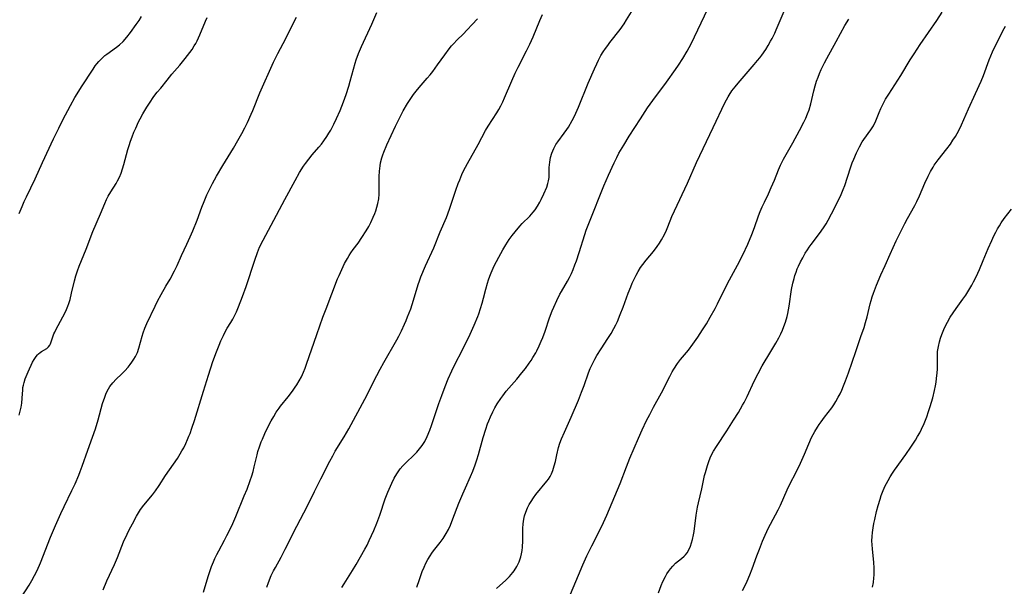
# Model space of a CAD drawing. Units: inches. Extents: x 2034717 to 2039787, y 189597 to 195027.
# Drawn here: x 2035218 to 2035390, y 190770 to 190869 of the extents above; entities that cross this region are included whole.
import ezdxf

# ---------------------------------------------------------------- set-up
doc = ezdxf.new("R2010")
doc.units = ezdxf.units.IN
doc.header["$MEASUREMENT"] = 0
doc.layers.add('c_18_T14S_R18E', color=119, linetype='Continuous')

msp = doc.modelspace()

# ---------------------------------------------------------------- linework, layer by layer
at = {"layer": 'c_18_T14S_R18E'}
for points, elevation in [([(2035218.38, 190800.07), (2035218.58, 190800.77), (2035218.73, 190801.46), (2035218.85, 190802.16), (2035218.94, 190803.05), (2035219.02, 190804.48), (2035219.07, 190804.92), (2035219.13, 190805.27), (2035219.25, 190805.76), (2035219.47, 190806.41), (2035219.98, 190807.63), (2035220.75, 190809.3), (2035221.01, 190809.8), (2035221.36, 190810.32), (2035221.58, 190810.58), (2035221.79, 190810.79), (2035222.04, 190811), (2035222.3, 190811.18), (2035223.24, 190811.72), (2035223.54, 190811.99), (2035223.73, 190812.27), (2035223.86, 190812.52), (2035224.21, 190813.57), (2035224.47, 190814.26), (2035224.6, 190814.57), (2035224.9, 190815.19), (2035225.18, 190815.71), (2035226, 190817.19), (2035226.4, 190817.97), (2035226.66, 190818.52), (2035226.89, 190819.09), (2035227.06, 190819.54), (2035227.28, 190820.23), (2035227.56, 190821.33), (2035228.05, 190823.49), (2035228.29, 190824.37), (2035228.56, 190825.23), (2035228.86, 190826.04), (2035230.11, 190829.04), (2035231.26, 190832.08), (2035232.62, 190835.21), (2035233.34, 190836.99), (2035233.64, 190837.67), (2035233.95, 190838.27), (2035234.38, 190839.01), (2035235.3, 190840.5), (2035235.56, 190840.94), (2035235.88, 190841.57), (2035236.18, 190842.28), (2035236.45, 190843.01), (2035236.68, 190843.76), (2035237.37, 190846.38), (2035237.58, 190847.09), (2035237.82, 190847.84), (2035238.1, 190848.59), (2035238.43, 190849.42), (2035238.73, 190850.13), (2035239.24, 190851.22), (2035239.52, 190851.78), (2035239.97, 190852.63), (2035240.66, 190853.79), (2035241.12, 190854.49), (2035241.91, 190855.62), (2035242.49, 190856.39), (2035243.09, 190857.13), (2035244.2, 190858.49), (2035245.06, 190859.52), (2035246.44, 190861.12), (2035247.38, 190862.25), (2035248.18, 190863.3), (2035248.58, 190863.87), (2035248.95, 190864.46), (2035249.21, 190864.91), (2035249.46, 190865.37), (2035249.71, 190865.89), (2035249.95, 190866.43), (2035250.93, 190868.81), (2035251.21, 190869.44)], 1048), ([(2035233.03, 190769.6), (2035233.71, 190771.15), (2035235.01, 190774.01), (2035235.53, 190775.25), (2035236.63, 190777.99), (2035237.22, 190779.33), (2035237.59, 190780.08), (2035238.15, 190781.12), (2035238.9, 190782.46), (2035239.24, 190783.04), (2035239.6, 190783.6), (2035240.13, 190784.35), (2035241.64, 190786.2), (2035242.16, 190786.89), (2035242.82, 190787.81), (2035243.96, 190789.54), (2035246.01, 190792.52), (2035246.5, 190793.3), (2035246.81, 190793.84), (2035247.11, 190794.39), (2035247.47, 190795.12), (2035247.8, 190795.85), (2035248.03, 190796.39), (2035248.22, 190796.88), (2035248.54, 190797.81), (2035248.97, 190799.15), (2035250.54, 190804.26), (2035251.43, 190807.07), (2035252.21, 190809.41), (2035252.83, 190811.12), (2035253.29, 190812.28), (2035253.61, 190813.04), (2035254.03, 190813.95), (2035254.25, 190814.39), (2035254.72, 190815.22), (2035255.34, 190816.24), (2035255.67, 190816.81), (2035255.98, 190817.39), (2035256.32, 190818.08), (2035256.69, 190818.95), (2035257.38, 190820.77), (2035258.01, 190822.53), (2035259.5, 190827.13), (2035259.99, 190828.45), (2035260.36, 190829.34), (2035260.96, 190830.59), (2035262.34, 190833.23), (2035264.76, 190837.66), (2035266.53, 190841.02), (2035267.31, 190842.37), (2035268.02, 190843.47), (2035268.37, 190843.97), (2035268.92, 190844.7), (2035269.54, 190845.46), (2035270.71, 190846.82), (2035271.14, 190847.35), (2035271.58, 190847.93), (2035272.09, 190848.67), (2035272.43, 190849.23), (2035272.76, 190849.79), (2035273.3, 190850.83), (2035273.77, 190851.8), (2035274.38, 190853.19), (2035274.99, 190854.69), (2035275.46, 190856), (2035275.93, 190857.46), (2035276.17, 190858.32), (2035277, 190861.45), (2035277.18, 190862.02), (2035277.6, 190863.14), (2035278.12, 190864.36), (2035279.91, 190868.27), (2035280.8, 190870.31)], 1052), ([(2035274.67, 190769.99), (2035275.09, 190770.67), (2035276.56, 190772.97), (2035277.18, 190774.01), (2035278.72, 190776.72), (2035279.09, 190777.42), (2035279.48, 190778.23), (2035280.26, 190779.93), (2035280.79, 190781.24), (2035281.3, 190782.63), (2035282.28, 190785.46), (2035282.72, 190786.63), (2035283.16, 190787.68), (2035283.41, 190788.23), (2035283.83, 190789.07), (2035284.27, 190789.82), (2035284.51, 190790.18), (2035284.89, 190790.69), (2035285.34, 190791.21), (2035285.81, 190791.7), (2035287.4, 190793.21), (2035287.8, 190793.62), (2035288.27, 190794.18), (2035288.7, 190794.77), (2035289.15, 190795.5), (2035289.6, 190796.37), (2035290.06, 190797.45), (2035290.35, 190798.25), (2035291.63, 190802.11), (2035292.12, 190803.49), (2035292.72, 190805.09), (2035293.25, 190806.39), (2035293.88, 190807.78), (2035294.31, 190808.67), (2035295.85, 190811.69), (2035297.08, 190814.21), (2035297.79, 190815.76), (2035298.43, 190817.27), (2035298.61, 190817.76), (2035298.92, 190818.68), (2035299.19, 190819.61), (2035299.42, 190820.45), (2035299.81, 190822.06), (2035300.1, 190823.07), (2035300.29, 190823.66), (2035300.52, 190824.29), (2035300.77, 190824.91), (2035301.3, 190826.09), (2035302.07, 190827.6), (2035302.77, 190828.89), (2035303.3, 190829.77), (2035303.92, 190830.71), (2035304.43, 190831.4), (2035304.96, 190832.07), (2035305.77, 190833.04), (2035306.18, 190833.48), (2035307.49, 190834.8), (2035308.1, 190835.49), (2035308.4, 190835.87), (2035308.85, 190836.54), (2035309.25, 190837.23), (2035309.5, 190837.69), (2035309.96, 190838.67), (2035310.44, 190839.82), (2035310.66, 190840.46), (2035310.77, 190840.91), (2035310.86, 190841.51), (2035310.89, 190841.93), (2035310.89, 190843.26), (2035310.92, 190843.72), (2035310.97, 190844.18), (2035311.12, 190845), (2035311.36, 190845.79), (2035311.68, 190846.56), (2035311.87, 190846.93), (2035312.06, 190847.26), (2035312.36, 190847.72), (2035313.5, 190849.23), (2035313.95, 190849.87), (2035314.22, 190850.3), (2035314.88, 190851.45), (2035315.27, 190852.21), (2035315.52, 190852.73), (2035315.99, 190853.79), (2035317.69, 190857.95), (2035318.78, 190860.48), (2035319.16, 190861.33), (2035319.48, 190861.98), (2035319.91, 190862.77), (2035320.3, 190863.41), (2035320.71, 190864.04), (2035321.08, 190864.56), (2035321.47, 190865.07), (2035323.25, 190867.36), (2035323.93, 190868.32), (2035324.39, 190869.02), (2035325.24, 190870.42)], 1058), ([(2035301.7, 190769.86), (2035303.3, 190771.3), (2035303.95, 190771.94), (2035304.56, 190772.62), (2035304.78, 190772.92), (2035305.25, 190773.68), (2035305.62, 190774.49), (2035305.91, 190775.34), (2035306.05, 190775.89), (2035306.14, 190776.45), (2035306.22, 190777.07), (2035306.28, 190778.12), (2035306.27, 190780.29), (2035306.32, 190781.11), (2035306.44, 190781.91), (2035306.59, 190782.53), (2035306.79, 190783.14), (2035307.09, 190783.89), (2035307.39, 190784.47), (2035307.72, 190785.02), (2035308.13, 190785.62), (2035308.57, 190786.21), (2035310.47, 190788.54), (2035310.74, 190788.93), (2035311.03, 190789.38), (2035311.28, 190789.85), (2035311.53, 190790.44), (2035311.77, 190791.23), (2035311.95, 190791.99), (2035312.19, 190793.16), (2035312.51, 190794.45), (2035312.73, 190795.17), (2035313.02, 190795.96), (2035313.54, 190797.13), (2035314.73, 190799.69), (2035316, 190802.7), (2035316.53, 190804.05), (2035316.96, 190805.22), (2035317.73, 190807.44), (2035318.05, 190808.23), (2035318.43, 190809.03), (2035318.85, 190809.82), (2035319.21, 190810.46), (2035319.95, 190811.66), (2035321.1, 190813.42), (2035321.67, 190814.32), (2035322.18, 190815.21), (2035322.49, 190815.82), (2035322.78, 190816.43), (2035323.27, 190817.61), (2035323.77, 190818.9), (2035324.67, 190821.34), (2035325.11, 190822.43), (2035325.38, 190823.08), (2035325.75, 190823.89), (2035326.05, 190824.51), (2035326.38, 190825.11), (2035326.81, 190825.81), (2035327.19, 190826.35), (2035327.78, 190827.1), (2035329.1, 190828.64), (2035329.71, 190829.46), (2035330.1, 190830.04), (2035330.46, 190830.64), (2035330.98, 190831.59), (2035331.32, 190832.31), (2035331.57, 190832.9), (2035332.28, 190834.7), (2035332.72, 190835.72), (2035334.98, 190840.53), (2035336.56, 190844.12), (2035339.49, 190850.22), (2035341.53, 190854.52), (2035342.09, 190855.58), (2035342.26, 190855.87), (2035342.76, 190856.62), (2035343.31, 190857.35), (2035343.82, 190857.95), (2035346.64, 190861.21), (2035347.22, 190861.9), (2035347.6, 190862.37), (2035347.98, 190862.87), (2035348.66, 190863.87), (2035349.09, 190864.56), (2035349.5, 190865.28), (2035349.76, 190865.77), (2035350.24, 190866.72), (2035350.49, 190867.26), (2035351.88, 190870.56)], 1062), ([(2035329.95, 190769.1), (2035330.4, 190770.35), (2035330.71, 190771.08), (2035331.14, 190771.91), (2035331.42, 190772.37), (2035331.71, 190772.81), (2035332.06, 190773.29), (2035332.45, 190773.74), (2035332.94, 190774.23), (2035333.94, 190775.04), (2035334.41, 190775.46), (2035334.66, 190775.72), (2035334.94, 190776.08), (2035335.28, 190776.68), (2035335.52, 190777.22), (2035335.72, 190777.8), (2035335.88, 190778.37), (2035336.06, 190779.19), (2035336.16, 190779.77), (2035336.53, 190782.61), (2035336.76, 190784.03), (2035336.91, 190784.75), (2035337.5, 190787.22), (2035337.99, 190789.56), (2035338.12, 190790.09), (2035338.47, 190791.31), (2035338.77, 190792.14), (2035339.1, 190792.91), (2035339.55, 190793.76), (2035340.04, 190794.59), (2035341.84, 190797.33), (2035343.03, 190799.18), (2035343.89, 190800.56), (2035344.62, 190801.82), (2035344.87, 190802.29), (2035345.39, 190803.32), (2035346.65, 190806.01), (2035347.31, 190807.35), (2035348.05, 190808.68), (2035349.55, 190811.17), (2035350.41, 190812.63), (2035350.93, 190813.56), (2035351.29, 190814.28), (2035351.58, 190814.89), (2035351.83, 190815.52), (2035352.11, 190816.3), (2035352.4, 190817.28), (2035352.52, 190817.79), (2035352.65, 190818.43), (2035352.75, 190819.08), (2035353.16, 190821.96), (2035353.37, 190823.08), (2035353.59, 190823.93), (2035353.74, 190824.44), (2035353.94, 190825.02), (2035354.16, 190825.59), (2035354.38, 190826.08), (2035354.72, 190826.81), (2035355.1, 190827.52), (2035355.54, 190828.3), (2035355.94, 190828.93), (2035356.25, 190829.37), (2035356.59, 190829.84), (2035358.05, 190831.73), (2035358.75, 190832.72), (2035359.18, 190833.43), (2035359.54, 190834.06), (2035360.14, 190835.16), (2035360.91, 190836.66), (2035361.32, 190837.48), (2035361.7, 190838.28), (2035362.16, 190839.4), (2035362.43, 190840.14), (2035363.45, 190843.2), (2035363.76, 190844.08), (2035364.01, 190844.72), (2035364.48, 190845.84), (2035365, 190846.88), (2035365.5, 190847.74), (2035365.76, 190848.13), (2035366.97, 190849.81), (2035367.43, 190850.56), (2035367.85, 190851.4), (2035368.45, 190852.88), (2035368.75, 190853.55), (2035369.14, 190854.36), (2035369.57, 190855.16), (2035370.11, 190856.07), (2035372.23, 190859.3), (2035373.87, 190862.06), (2035374.53, 190863.1), (2035375.6, 190864.71), (2035378.49, 190868.88), (2035379.46, 190870.38)], 1066), ([(2035314.15, 190767.73), (2035315.98, 190772.15), (2035316.76, 190773.97), (2035317.47, 190775.52), (2035318.32, 190777.27), (2035319.95, 190780.5), (2035320.37, 190781.36), (2035320.94, 190782.64), (2035323.24, 190788.12), (2035324.37, 190791.06), (2035324.96, 190792.54), (2035326.43, 190796.05), (2035327.1, 190797.53), (2035327.88, 190799.13), (2035328.41, 190800.19), (2035329.09, 190801.46), (2035330.48, 190803.98), (2035331.93, 190806.82), (2035332.36, 190807.63), (2035332.63, 190808.08), (2035333.29, 190809.07), (2035333.81, 190809.77), (2035335.16, 190811.4), (2035335.94, 190812.44), (2035336.8, 190813.69), (2035337.62, 190814.94), (2035338.3, 190816.02), (2035338.96, 190817.15), (2035339.83, 190818.7), (2035340.24, 190819.47), (2035341.99, 190823.02), (2035343.72, 190826.21), (2035344.65, 190828.03), (2035345.53, 190829.91), (2035346.23, 190831.56), (2035346.69, 190832.81), (2035347.41, 190834.82), (2035347.7, 190835.57), (2035348.05, 190836.4), (2035348.43, 190837.21), (2035349.12, 190838.66), (2035349.63, 190839.77), (2035350.18, 190841.08), (2035350.88, 190842.88), (2035351.21, 190843.65), (2035351.76, 190844.71), (2035353.38, 190847.57), (2035354.54, 190849.7), (2035355.3, 190851.17), (2035355.64, 190851.88), (2035355.96, 190852.61), (2035356.23, 190853.34), (2035356.53, 190854.38), (2035357.07, 190856.66), (2035357.29, 190857.49), (2035357.54, 190858.31), (2035357.79, 190859.02), (2035358.05, 190859.68), (2035358.34, 190860.33), (2035358.91, 190861.5), (2035359.32, 190862.29), (2035360.96, 190865.24), (2035362.46, 190868.03), (2035363.13, 190869.14)], 1064)]:
    msp.add_lwpolyline(points, dxfattribs=dict(at, elevation=elevation))
for points in [[(2035218.42, 190835.24, 1046), (2035218.92, 190836.48, 1046), (2035219.3, 190837.36, 1046), (2035219.66, 190838.13, 1046), (2035221.18, 190841.27, 1046), (2035222.47, 190844.16, 1046), (2035224.4, 190848.26, 1046), (2035225.31, 190850.14, 1046), (2035226.04, 190851.55, 1046), (2035227.38, 190854.08, 1046), (2035228.14, 190855.46, 1046), (2035228.51, 190856.1, 1046), (2035229.26, 190857.32, 1046), (2035231.31, 190860.44, 1046), (2035231.68, 190860.98, 1046), (2035231.97, 190861.37, 1046), (2035232.28, 190861.74, 1046), (2035232.63, 190862.11, 1046), (2035232.99, 190862.47, 1046), (2035233.34, 190862.77, 1046), (2035233.7, 190863.06, 1046), (2035235.39, 190864.24, 1046), (2035235.89, 190864.64, 1046), (2035236.52, 190865.24, 1046), (2035237.21, 190866.02, 1046), (2035237.84, 190866.83, 1046), (2035238.83, 190868.19, 1046), (2035239.33, 190868.93, 1046), (2035239.77, 190869.61, 1046)], [(2035218.74, 190768.26, 1050), (2035220.12, 190770.42, 1050), (2035220.61, 190771.25, 1050), (2035221.08, 190772.11, 1050), (2035221.52, 190772.98, 1050), (2035222.11, 190774.29, 1050), (2035223.89, 190778.79, 1050), (2035224.77, 190780.83, 1050), (2035225.7, 190782.92, 1050), (2035226.24, 190784.11, 1050), (2035227.61, 190786.92, 1050), (2035228.17, 190788.11, 1050), (2035228.81, 190789.59, 1050), (2035229.06, 190790.25, 1050), (2035229.4, 190791.18, 1050), (2035230.37, 190793.97, 1050), (2035231.22, 190796.23, 1050), (2035231.73, 190797.69, 1050), (2035232.21, 190799.24, 1050), (2035232.97, 190802.08, 1050), (2035233.34, 190803.22, 1050), (2035233.61, 190803.9, 1050), (2035233.99, 190804.66, 1050), (2035234.23, 190805.04, 1050), (2035234.77, 190805.73, 1050), (2035235.33, 190806.33, 1050), (2035236.25, 190807.22, 1050), (2035236.81, 190807.79, 1050), (2035237.4, 190808.45, 1050), (2035237.75, 190808.88, 1050), (2035238.07, 190809.31, 1050), (2035238.41, 190809.81, 1050), (2035238.71, 190810.32, 1050), (2035239.04, 190811.02, 1050), (2035239.3, 190811.75, 1050), (2035239.85, 190813.86, 1050), (2035240.03, 190814.42, 1050), (2035240.34, 190815.23, 1050), (2035240.69, 190816.03, 1050), (2035242.11, 190819.07, 1050), (2035242.54, 190819.97, 1050), (2035243.17, 190821.1, 1050), (2035244.01, 190822.55, 1050), (2035244.72, 190823.8, 1050), (2035245.49, 190825.26, 1050), (2035245.94, 190826.2, 1050), (2035246.74, 190827.92, 1050), (2035247.66, 190829.88, 1050), (2035248.25, 190831.16, 1050), (2035248.69, 190832.2, 1050), (2035249.43, 190834.06, 1050), (2035250.29, 190836.35, 1050), (2035250.69, 190837.35, 1050), (2035251.17, 190838.5, 1050), (2035251.61, 190839.44, 1050), (2035252.14, 190840.5, 1050), (2035252.83, 190841.75, 1050), (2035253.93, 190843.62, 1050), (2035255.8, 190846.66, 1050), (2035256.58, 190847.96, 1050), (2035257.26, 190849.18, 1050), (2035257.8, 190850.21, 1050), (2035258.25, 190851.14, 1050), (2035258.9, 190852.56, 1050), (2035259.18, 190853.22, 1050), (2035260.4, 190856.3, 1050), (2035262.75, 190861.61, 1050), (2035263.51, 190863.15, 1050), (2035264.9, 190865.79, 1050), (2035266.4, 190868.71, 1050), (2035266.8, 190869.5, 1050)], [(2035261.6, 190770.06, 1056), (2035261.89, 190770.86, 1056), (2035262.39, 190772.08, 1056), (2035262.8, 190772.91, 1056), (2035263.11, 190773.51, 1056), (2035264.09, 190775.27, 1056), (2035264.83, 190776.67, 1056), (2035266.86, 190780.71, 1056), (2035268.72, 190784.27, 1056), (2035269.91, 190786.74, 1056), (2035271.05, 190788.96, 1056), (2035272.58, 190792.05, 1056), (2035273.1, 190793, 1056), (2035273.56, 190793.79, 1056), (2035275.13, 190796.29, 1056), (2035275.93, 190797.67, 1056), (2035278.71, 190802.87, 1056), (2035280.82, 190806.99, 1056), (2035281.39, 190808.08, 1056), (2035282.03, 190809.24, 1056), (2035284.31, 190813.23, 1056), (2035284.64, 190813.84, 1056), (2035285.11, 190814.77, 1056), (2035285.64, 190815.91, 1056), (2035285.91, 190816.55, 1056), (2035286.18, 190817.2, 1056), (2035286.73, 190818.63, 1056), (2035287.23, 190820.12, 1056), (2035288, 190822.86, 1056), (2035288.22, 190823.51, 1056), (2035288.48, 190824.21, 1056), (2035289.29, 190826.12, 1056), (2035290.75, 190829.28, 1056), (2035291.88, 190832.07, 1056), (2035292.93, 190834.54, 1056), (2035293.5, 190836.02, 1056), (2035294.61, 190839.29, 1056), (2035295.02, 190840.45, 1056), (2035295.26, 190841.09, 1056), (2035295.66, 190842.05, 1056), (2035295.95, 190842.69, 1056), (2035296.6, 190843.95, 1056), (2035298.49, 190847.27, 1056), (2035299.77, 190849.7, 1056), (2035300.25, 190850.49, 1056), (2035301.72, 190852.77, 1056), (2035302.08, 190853.38, 1056), (2035302.44, 190854.04, 1056), (2035302.77, 190854.71, 1056), (2035303.08, 190855.39, 1056), (2035304.34, 190858.37, 1056), (2035304.96, 190859.71, 1056), (2035305.49, 190860.79, 1056), (2035306.92, 190863.6, 1056), (2035307.48, 190864.77, 1056), (2035308.06, 190866.07, 1056), (2035309.23, 190868.91, 1056), (2035309.71, 190869.94, 1056)], [(2035287.81, 190770.04, 1060), (2035288.23, 190771.41, 1060), (2035288.74, 190772.79, 1060), (2035289.07, 190773.58, 1060), (2035289.38, 190774.25, 1060), (2035289.72, 190774.9, 1060), (2035290.11, 190775.56, 1060), (2035290.41, 190776, 1060), (2035290.72, 190776.43, 1060), (2035291.86, 190777.87, 1060), (2035292.36, 190778.53, 1060), (2035292.57, 190778.85, 1060), (2035292.9, 190779.4, 1060), (2035293.29, 190780.13, 1060), (2035293.64, 190780.9, 1060), (2035294.08, 190781.96, 1060), (2035295.13, 190784.69, 1060), (2035295.78, 190786.32, 1060), (2035296.25, 190787.41, 1060), (2035297.14, 190789.37, 1060), (2035297.53, 190790.28, 1060), (2035297.98, 190791.42, 1060), (2035298.27, 190792.29, 1060), (2035298.56, 190793.23, 1060), (2035299.37, 190796.15, 1060), (2035299.82, 190797.63, 1060), (2035300.14, 190798.53, 1060), (2035300.35, 190799.07, 1060), (2035300.64, 190799.77, 1060), (2035301.04, 190800.62, 1060), (2035301.41, 190801.33, 1060), (2035301.81, 190802.03, 1060), (2035302.42, 190802.99, 1060), (2035302.76, 190803.46, 1060), (2035303.37, 190804.24, 1060), (2035305.23, 190806.36, 1060), (2035306.12, 190807.45, 1060), (2035306.72, 190808.21, 1060), (2035307.39, 190809.12, 1060), (2035307.73, 190809.61, 1060), (2035308.05, 190810.1, 1060), (2035308.53, 190810.93, 1060), (2035308.72, 190811.29, 1060), (2035309.13, 190812.14, 1060), (2035309.5, 190812.99, 1060), (2035309.75, 190813.6, 1060), (2035310.15, 190814.73, 1060), (2035310.94, 190817.07, 1060), (2035311.39, 190818.27, 1060), (2035311.67, 190818.92, 1060), (2035312.19, 190820.05, 1060), (2035312.76, 190821.16, 1060), (2035313.03, 190821.64, 1060), (2035314.07, 190823.42, 1060), (2035314.41, 190824.08, 1060), (2035314.74, 190824.76, 1060), (2035315.04, 190825.45, 1060), (2035315.37, 190826.26, 1060), (2035315.62, 190826.96, 1060), (2035316.11, 190828.46, 1060), (2035317.08, 190831.56, 1060), (2035317.35, 190832.36, 1060), (2035317.88, 190833.77, 1060), (2035320.43, 190840.05, 1060), (2035321.2, 190841.9, 1060), (2035322.2, 190844.1, 1060), (2035322.65, 190845.01, 1060), (2035323.05, 190845.74, 1060), (2035323.87, 190847.16, 1060), (2035324.84, 190848.73, 1060), (2035326.78, 190851.77, 1060), (2035328.04, 190853.69, 1060), (2035328.94, 190854.97, 1060), (2035331.34, 190858.15, 1060), (2035332.93, 190860.34, 1060), (2035333.45, 190861.09, 1060), (2035334.19, 190862.25, 1060), (2035334.97, 190863.57, 1060), (2035335.66, 190864.86, 1060), (2035336.24, 190866.05, 1060), (2035338.54, 190870.93, 1060)], [(2035250.56, 190769.21, 1054), (2035251.38, 190771.95, 1054), (2035251.64, 190772.79, 1054), (2035251.95, 190773.66, 1054), (2035252.28, 190774.5, 1054), (2035252.53, 190775.04, 1054), (2035252.87, 190775.74, 1054), (2035253.23, 190776.43, 1054), (2035254.25, 190778.26, 1054), (2035254.66, 190779.05, 1054), (2035255.48, 190780.75, 1054), (2035256.19, 190782.37, 1054), (2035257.68, 190786, 1054), (2035258.16, 190787.18, 1054), (2035258.72, 190788.7, 1054), (2035258.99, 190789.51, 1054), (2035259.21, 190790.26, 1054), (2035259.41, 190791.04, 1054), (2035259.91, 190793.12, 1054), (2035260.07, 190793.71, 1054), (2035260.35, 190794.57, 1054), (2035260.65, 190795.42, 1054), (2035260.84, 190795.89, 1054), (2035261.26, 190796.85, 1054), (2035261.73, 190797.83, 1054), (2035262.37, 190799.07, 1054), (2035262.81, 190799.84, 1054), (2035263.27, 190800.57, 1054), (2035263.75, 190801.27, 1054), (2035264.02, 190801.62, 1054), (2035265.33, 190803.24, 1054), (2035266.11, 190804.26, 1054), (2035266.58, 190804.93, 1054), (2035266.85, 190805.34, 1054), (2035267.26, 190806.05, 1054), (2035267.64, 190806.77, 1054), (2035268.02, 190807.57, 1054), (2035268.3, 190808.25, 1054), (2035268.56, 190808.94, 1054), (2035270.33, 190814.14, 1054), (2035271.39, 190817.14, 1054), (2035271.94, 190818.61, 1054), (2035273.97, 190823.82, 1054), (2035274.22, 190824.45, 1054), (2035274.67, 190825.5, 1054), (2035275.18, 190826.54, 1054), (2035275.66, 190827.4, 1054), (2035275.97, 190827.9, 1054), (2035276.29, 190828.4, 1054), (2035276.69, 190828.98, 1054), (2035277.52, 190830.09, 1054), (2035278.21, 190831.06, 1054), (2035278.96, 190832.24, 1054), (2035279.38, 190832.97, 1054), (2035279.77, 190833.7, 1054), (2035280.18, 190834.58, 1054), (2035280.45, 190835.25, 1054), (2035280.62, 190835.73, 1054), (2035280.82, 190836.35, 1054), (2035280.98, 190836.98, 1054), (2035281.14, 190837.81, 1054), (2035281.22, 190838.62, 1054), (2035281.24, 190839.11, 1054), (2035281.21, 190841.21, 1054), (2035281.21, 190841.7, 1054), (2035281.26, 190842.63, 1054), (2035281.37, 190843.55, 1054), (2035281.46, 190844.06, 1054), (2035281.68, 190844.95, 1054), (2035281.84, 190845.46, 1054), (2035282.02, 190845.96, 1054), (2035282.54, 190847.19, 1054), (2035284.07, 190850.49, 1054), (2035284.74, 190851.84, 1054), (2035285.42, 190853.13, 1054), (2035286.17, 190854.42, 1054), (2035286.62, 190855.12, 1054), (2035287.21, 190855.98, 1054), (2035287.65, 190856.56, 1054), (2035288.18, 190857.2, 1054), (2035289.59, 190858.82, 1054), (2035290.09, 190859.42, 1054), (2035290.56, 190860.02, 1054), (2035291.4, 190861.15, 1054), (2035292.64, 190862.89, 1054), (2035293.43, 190863.97, 1054), (2035293.85, 190864.49, 1054), (2035294.18, 190864.86, 1054), (2035294.81, 190865.51, 1054), (2035295.84, 190866.51, 1054), (2035296.59, 190867.27, 1054), (2035297.46, 190868.2, 1054), (2035298.34, 190869.18, 1054)], [(2035344.62, 190769.46, 1068), (2035345.03, 190770.23, 1068), (2035345.43, 190771.1, 1068), (2035345.9, 190772.23, 1068), (2035346.29, 190773.24, 1068), (2035347.1, 190775.53, 1068), (2035347.54, 190776.71, 1068), (2035348.1, 190778.1, 1068), (2035348.55, 190779.12, 1068), (2035349.15, 190780.41, 1068), (2035349.47, 190781.05, 1068), (2035350.83, 190783.58, 1068), (2035351.21, 190784.34, 1068), (2035352.39, 190787.02, 1068), (2035352.81, 190787.89, 1068), (2035354.02, 190790.23, 1068), (2035354.73, 190791.69, 1068), (2035355.43, 190793.26, 1068), (2035356.17, 190795.07, 1068), (2035356.65, 190796.15, 1068), (2035357.21, 190797.2, 1068), (2035357.68, 190797.97, 1068), (2035357.99, 190798.46, 1068), (2035358.31, 190798.93, 1068), (2035358.88, 190799.7, 1068), (2035360.17, 190801.36, 1068), (2035360.54, 190801.89, 1068), (2035360.89, 190802.44, 1068), (2035361.31, 190803.18, 1068), (2035361.62, 190803.8, 1068), (2035361.91, 190804.43, 1068), (2035362.25, 190805.21, 1068), (2035362.59, 190806.07, 1068), (2035363.1, 190807.44, 1068), (2035364.4, 190811.2, 1068), (2035365.25, 190813.77, 1068), (2035365.81, 190815.38, 1068), (2035366.09, 190816.24, 1068), (2035366.37, 190817.24, 1068), (2035366.9, 190819.48, 1068), (2035367.05, 190820.07, 1068), (2035367.24, 190820.7, 1068), (2035367.46, 190821.32, 1068), (2035368, 190822.72, 1068), (2035368.76, 190824.52, 1068), (2035369.48, 190826.17, 1068), (2035370.36, 190828.13, 1068), (2035371.43, 190830.46, 1068), (2035372.22, 190832.12, 1068), (2035372.9, 190833.47, 1068), (2035373.38, 190834.37, 1068), (2035374.68, 190836.65, 1068), (2035375.04, 190837.34, 1068), (2035375.5, 190838.31, 1068), (2035376.42, 190840.51, 1068), (2035376.97, 190841.73, 1068), (2035377.39, 190842.55, 1068), (2035377.85, 190843.34, 1068), (2035378.06, 190843.66, 1068), (2035378.75, 190844.61, 1068), (2035380.26, 190846.53, 1068), (2035380.87, 190847.34, 1068), (2035381.32, 190848.01, 1068), (2035381.75, 190848.69, 1068), (2035382.33, 190849.74, 1068), (2035382.79, 190850.7, 1068), (2035384.02, 190853.5, 1068), (2035385.27, 190856.19, 1068), (2035386.22, 190858.3, 1068), (2035386.63, 190859.29, 1068), (2035387.61, 190862.04, 1068), (2035387.91, 190862.75, 1068), (2035388.22, 190863.45, 1068), (2035389.87, 190866.78, 1068), (2035390.25, 190867.5, 1068), (2035390.49, 190867.91, 1068)], [(2035367.29, 190770.09, 1070), (2035367.43, 190770.89, 1070), (2035367.53, 190771.7, 1070), (2035367.56, 190772.15, 1070), (2035367.57, 190772.52, 1070), (2035367.55, 190773.43, 1070), (2035367.49, 190774.35, 1070), (2035367.26, 190776.75, 1070), (2035367.2, 190777.45, 1070), (2035367.18, 190778.16, 1070), (2035367.21, 190778.89, 1070), (2035367.27, 190779.61, 1070), (2035367.39, 190780.41, 1070), (2035367.53, 190781.16, 1070), (2035367.68, 190781.87, 1070), (2035368.01, 190783.26, 1070), (2035368.28, 190784.29, 1070), (2035368.62, 190785.41, 1070), (2035368.82, 190786.04, 1070), (2035369.05, 190786.65, 1070), (2035369.46, 190787.6, 1070), (2035369.99, 190788.67, 1070), (2035370.37, 190789.33, 1070), (2035370.77, 190789.97, 1070), (2035371.12, 190790.48, 1070), (2035373.09, 190793.2, 1070), (2035373.98, 190794.48, 1070), (2035374.8, 190795.71, 1070), (2035375.16, 190796.32, 1070), (2035375.52, 190796.98, 1070), (2035375.86, 190797.64, 1070), (2035376.3, 190798.63, 1070), (2035376.76, 190799.77, 1070), (2035377.08, 190800.68, 1070), (2035377.37, 190801.59, 1070), (2035377.79, 190803.07, 1070), (2035378.1, 190804.36, 1070), (2035378.27, 190805.18, 1070), (2035378.38, 190805.82, 1070), (2035378.47, 190806.47, 1070), (2035378.58, 190807.46, 1070), (2035378.62, 190808.11, 1070), (2035378.63, 190808.78, 1070), (2035378.63, 190810.7, 1070), (2035378.65, 190811.16, 1070), (2035378.78, 190812.02, 1070), (2035378.98, 190812.85, 1070), (2035379.17, 190813.49, 1070), (2035379.38, 190814.12, 1070), (2035379.73, 190815, 1070), (2035380.03, 190815.65, 1070), (2035380.35, 190816.3, 1070), (2035380.84, 190817.16, 1070), (2035381.35, 190817.93, 1070), (2035381.88, 190818.69, 1070), (2035383.04, 190820.27, 1070), (2035383.56, 190821.02, 1070), (2035384.29, 190822.16, 1070), (2035384.62, 190822.74, 1070), (2035384.93, 190823.32, 1070), (2035385.35, 190824.17, 1070), (2035385.95, 190825.48, 1070), (2035386.6, 190827.04, 1070), (2035387.45, 190829.12, 1070), (2035388.08, 190830.56, 1070), (2035388.45, 190831.34, 1070), (2035388.79, 190832.01, 1070), (2035389.1, 190832.58, 1070), (2035389.42, 190833.11, 1070), (2035389.76, 190833.63, 1070), (2035390.28, 190834.36, 1070), (2035391.55, 190835.99, 1070)]]:
    msp.add_polyline3d(points, dxfattribs=at)

doc.saveas('drawing.dxf')
